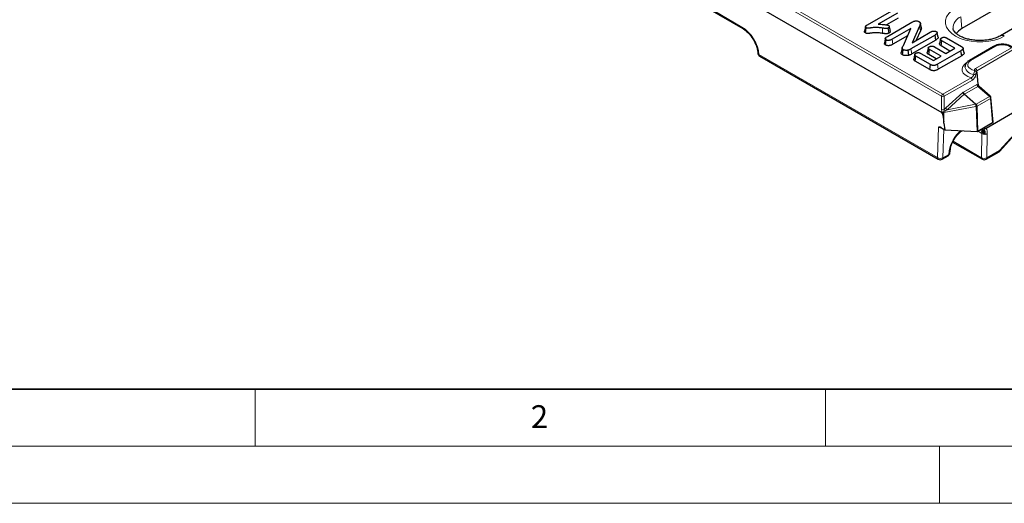
# Model space of a CAD drawing. Units: millimetres. Extents: x 0 to 420, y 0 to 297.
# Drawn here: x 44 to 131, y 0 to 42 of the extents above; entities that cross this region are included whole.
import ezdxf

# ---------------------------------------------------------------- set-up
doc = ezdxf.new("R2010")
doc.units = ezdxf.units.MM
doc.styles.add('SLDTEXTSTYLE0', font='TXT', dxfattribs={"width": 0.605})

msp = doc.modelspace()

# ---------------------------------------------------------------- linework, layer by layer
at = {"color": 8, "linetype": 'Continuous', "lineweight": 18}
for p, q in [((125.1858, 35.652), (53.2374, 77.187)), ((53.3551, 77.3839), (125.3035, 35.849)), ((104.5908, 43.5089), (107.6856, 41.7223)), ((126.8822, 42.6238), (126.958, 41.58)), ((119.9951, 41.1681), (120.0192, 41.6254)), ((123.3337, 41.3793), (123.2483, 41.8003)), ((120.9242, 40.2086), (120.8624, 40.6532)), ((122.5638, 39.3591), (122.502, 39.8036)), ((129.8701, 40.0127), (127.7487, 38.7881)), ((128.1532, 38.0875), (131.307, 39.9082)), ((131.4247, 39.7113), (128.2709, 37.8906)), ((109.1739, 39.3156), (124.829, 30.2781)), ((124.8998, 38.0196), (124.8379, 38.4641)), ((125.3035, 35.849), (127.7694, 37.2725)), ((128.2951, 37.7408), (128.2442, 37.7114)), ((128.2709, 37.8906), (128.281, 37.7789)), ((127.887, 37.0756), (125.4212, 35.652)), ((127.1086, 36.0233), (128.2777, 36.6982)), ((128.3649, 36.5236), (127.1958, 35.8486)), ((129.3806, 35.6435), (128.3649, 36.5236)), ((125.1858, 34.4929), (125.1858, 35.652)), ((125.4212, 35.652), (125.4212, 34.4929)), ((125.5506, 34.6297), (127.0519, 35.9816)), ((127.1685, 35.8268), (125.6672, 34.4749)), ((128.1545, 34.9525), (127.1685, 35.8268)), ((127.1958, 35.8486), (128.184, 34.9724)), ((128.2181, 34.9724), (129.3806, 35.6435)), ((129.4678, 35.4688), (128.3053, 34.7977)), ((129.6622, 33.327), (129.4678, 35.4688)), ((128.1893, 34.7718), (125.3778, 34.232)), ((125.6672, 34.4749), (128.1545, 34.9525)), ((128.184, 34.9724), (128.2181, 34.9724)), ((128.2234, 34.7718), (128.1893, 34.7718)), ((128.2918, 32.5699), (128.2234, 34.7718)), ((128.3053, 34.7977), (128.3741, 32.5834)), ((125.2231, 34.1908), (125.2244, 34.2579)), ((125.3778, 34.232), (125.3758, 34.1316)), ((124.829, 30.2781), (124.9159, 32.9401)), ((128.8111, 32.8356), (128.7933, 32.5579)), ((125.3808, 32.7672), (125.2992, 30.269)), ((128.7266, 32.3858), (128.3792, 32.5863)), ((128.6925, 30.2746), (128.7266, 32.3858)), ((128.7933, 32.5579), (128.905, 32.4934)), ((129.1971, 32.3812), (129.163, 30.27)), ((130.2716, 30.91), (131.5722, 32.3481)), ((126.1905, 31.719), (128.6925, 30.2746)), ((125.2992, 30.269), (125.8182, 30.5686)), ((125.8182, 30.5686), (125.8598, 30.906)), ((129.163, 30.27), (130.2716, 30.91))]:
    msp.add_line(p, q, dxfattribs=at)
at = {"color": 7, "linetype": 'Continuous', "lineweight": 25}
for p, q in [((125.2231, 34.1908), (53.076, 75.8404)), ((138.4879, 48.236), (126.958, 41.58)), ((141.882, 47.6143), (130.3521, 40.9582)), ((104.6595, 43.3703), (107.7543, 41.5838)), ((118.6806, 41.9184), (120.8124, 43.1491)), ((121.3118, 42.9476), (119.6314, 41.9774)), ((121.3752, 42.5039), (120.3481, 41.911)), ((118.5128, 41.204), (118.5762, 41.6477)), ((120.4381, 40.8981), (122.5893, 42.14)), ((120.5764, 41.1925), (120.5136, 41.6365)), ((122.4898, 41.5927), (120.8624, 40.6532)), ((121.833, 40.1101), (122.4898, 41.5927)), ((123.2483, 41.8003), (122.5959, 40.3477)), ((120.273, 40.147), (120.3354, 40.5913)), ((122.204, 40.9474), (120.9242, 40.2086)), ((124.6123, 41.0219), (122.502, 39.8036)), ((124.6756, 40.5782), (122.5638, 39.3591)), ((122.5959, 40.3477), (124.1897, 41.2677)), ((123.3337, 41.3793), (122.9664, 40.5616)), ((124.6756, 40.5782), (124.6123, 41.0219)), ((125.091, 40.6705), (125.0037, 40.2691)), ((125.6278, 40.7609), (126.9404, 40.0031)), ((121.7351, 39.9024), (121.6477, 39.5008)), ((121.7661, 39.285), (121.8286, 39.7293)), ((124.0627, 39.3064), (124.1263, 39.7499)), ((125.1362, 39.167), (124.1263, 39.7499)), ((124.5506, 39.9948), (125.5604, 39.4119)), ((125.1401, 40.0723), (125.2036, 40.5159)), ((125.9223, 39.6208), (125.1401, 40.0723)), ((126.3383, 39.8609), (125.2036, 40.5159)), ((125.5604, 39.4119), (126.3383, 39.8609)), ((129.7451, 40.0251), (127.6237, 38.8005)), ((109.2426, 39.1771), (124.8977, 30.1396)), ((122.3065, 39.2421), (122.2667, 39.6958)), ((122.8794, 38.7241), (122.943, 39.1676)), ((124.218, 38.4316), (122.943, 39.1676)), ((123.3673, 39.4125), (124.4644, 38.7792)), ((124.7202, 38.9268), (124.0627, 39.3064)), ((124.4644, 38.7792), (125.1362, 39.167)), ((126.8841, 39.6453), (124.8379, 38.4641)), ((126.947, 39.2014), (124.8998, 38.0196)), ((126.947, 39.2014), (126.8841, 39.6453)), ((124.1564, 37.9869), (122.8794, 38.7241)), ((124.1564, 37.9869), (124.218, 38.4316)), ((128.387, 36.7281), (128.2951, 37.7408)), ((128.4756, 36.5082), (128.4726, 36.5105)), ((129.4593, 35.6556), (128.4733, 36.5099)), ((129.7108, 33.3999), (129.5161, 35.5447)), ((131.9662, 34.4881), (129.1034, 32.8354)), ((125.1387, 32.9072), (125.302, 32.8129)), ((125.468, 32.7165), (125.302, 32.8129)), ((125.3965, 33.2852), (125.468, 32.7165)), ((129.6622, 33.327), (128.3741, 32.5834)), ((128.9548, 32.8677), (128.9519, 32.9169)), ((125.468, 32.7165), (128.2918, 32.5699)), ((128.8304, 32.4375), (128.9083, 32.3907)), ((128.905, 32.4934), (128.9129, 32.7462)), ((128.9051, 32.3853), (128.9655, 32.3505)), ((130.2693, 30.8252), (131.6175, 32.3159)), ((126.1542, 31.6411), (128.7612, 30.1361)), ((125.231, 30.1396), (125.75, 30.4392)), ((125.9142, 30.6871), (125.9558, 31.0245)), ((129.0946, 30.1361), (130.2217, 30.7868))]:
    msp.add_line(p, q, dxfattribs=at)
at = {"color": 7, "linetype": 'Continuous', "lineweight": 35}
msp.add_line((20, 10), (415, 10), dxfattribs=at)
at = {"color": 7, "linetype": 'Continuous', "lineweight": 18}
for p, q in [((65, 10), (65, 5)), ((115, 10), (115, 5)), ((15, 5), (415, 5)), ((125, 5), (125, 0)), ((0, 0), (420, 0))]:
    msp.add_line(p, q, dxfattribs=at)
at = {"color": 8, "linetype": 'Continuous', "lineweight": 18, "flags": 128}
for points in [[(130.6854, 40.9252), (130.2819, 40.7298), (129.8259, 40.5778), (129.331, 40.4738), (128.8123, 40.421), (128.2857, 40.421), (127.767, 40.4738), (127.2722, 40.5778), (126.8161, 40.7298), (126.4126, 40.9252), (126.0741, 41.1581), (125.8108, 41.4214), (125.6307, 41.7071), (125.5392, 42.0065), (125.5392, 42.3105), (125.6307, 42.6099), (125.8108, 42.8956), (126.0741, 43.1589), (126.4126, 43.3918)], [(127.7694, 37.2725), (127.4885, 37.3781), (127.2585, 37.5189), (127.0923, 37.6869), (126.9991, 37.8728), (126.9841, 38.0661), (127.0482, 38.256), (127.1879, 38.4319), (127.3264, 38.5413)], [(127.7487, 38.7881), (127.6097, 38.6851), (127.5187, 38.5655), (127.4811, 38.4368), (127.4993, 38.3066), (127.5722, 38.183), (127.6953, 38.0734), (127.8611, 37.9846), (128.0596, 37.9219)], [(129.3806, 35.6435), (129.4021, 35.6545), (129.4216, 35.6611), (129.4386, 35.6629), (129.4524, 35.66), (129.4593, 35.6556)]]:
    msp.add_lwpolyline(points, dxfattribs=at)
at = {"color": 7, "linetype": 'Continuous', "lineweight": 25, "flags": 128}
for points in [[(118.517, 41.7593), (118.4734, 41.5591), (118.4299, 41.3589)], [(123.4118, 41.6524), (123.3676, 41.8555), (123.3234, 42.0587)], [(126.958, 41.58), (126.662, 41.3689), (126.4682, 41.1557)], [(120.2562, 40.7227), (120.2125, 40.522), (120.1689, 40.3214)], [(124.8792, 40.8418), (124.8355, 41.0425), (124.7919, 41.2431)], [(124.0197, 39.8974), (123.9762, 39.6972), (123.9326, 39.497)], [(127.1611, 39.4704), (127.1176, 39.6706), (127.074, 39.8708)], [(122.8305, 39.3206), (122.7869, 39.12), (122.7432, 38.9194)]]:
    msp.add_lwpolyline(points, dxfattribs=at)
at = {"color": 8, "linetype": 'Continuous', "lineweight": 18}
for centre, radius, start, end in [((127.3023, 41.5994), 1.1072, 112.29762, 180.522915), ((107.8456, 41.7153), 0.1602, 177.494491, 235.093867), ((130.4903, 40.6562), 0.3323, 54.05144, 114.297925), ((129.7968, 39.9105), 0.1257, 54.382423, 114.307119), ((130.5072, 38.8423), 1.3326, 53.115507, 118.561482), ((109.2471, 39.4715), 0.1722, 187.42805, 244.841671), ((109.3338, 39.3086), 0.16, 177.479217, 235.284963), ((128.0457, 38.4137), 0.8401, 193.892862, 267.554341), ((127.6755, 38.6859), 0.1258, 54.383713, 114.292311), ((128.0137, 37.8705), 0.258, 4.466491, 57.26592), ((127.6299, 37.0555), 0.258, 4.466491, 57.26592), ((128.0529, 37.8404), 0.2694, 260.808366, 298.83658), ((127.9867, 37.6908), 0.2583, 4.569052, 37.792102), ((128.5413, 36.7207), 0.2645, 184.872154, 228.182386), ((125.443, 35.632), 0.258, 122.73408, 175.533509), ((125.3035, 35.9097), 0.2833, 245.450311, 294.549689), ((125.164, 35.632), 0.258, 4.466491, 57.26592), ((127.3717, 36.1013), 0.3416, 200.523153, 233.488071), ((127.3721, 36.0458), 0.2645, 184.872154, 228.182386), ((129.2043, 35.4464), 0.2645, 4.872154, 48.182386), ((129.43, 35.5462), 0.0861, 296.056034, 358.996639), ((125.8704, 34.7494), 0.3416, 200.523153, 233.488071), ((128.3205, 34.7382), 0.2711, 120.244988, 127.765294), ((127.0775, 34.6519), 1.1182, 6.155377, 15.593148), ((127.6144, 34.8571), 0.5812, 351.556355, 11.435662), ((127.6485, 34.8571), 0.5812, 351.556355, 11.435662), ((128.0418, 34.7752), 0.2645, 4.872154, 48.182386), ((128.1939, 35.0076), 0.2376, 277.119604, 297.959257), ((125.3035, 34.7506), 0.2833, 245.450311, 294.549689), ((125.2987, 34.5955), 0.343, 257.423449, 283.506604), ((125.3235, 34.5448), 0.3035, 250.951145, 280.024105), ((125.3451, 34.5055), 0.2755, 244.01599, 276.820376), ((125.3443, 34.4261), 0.2962, 251.634466, 276.113251), ((124.5885, 34.1519), 0.7934, 5.791352, 6.802264), ((125.3194, 33.7904), 0.4754, 82.25607, 82.821037), ((128.9658, 32.7856), 0.4659, 239.109506, 299.771047), ((128.9875, 32.5517), 0.1943, 178.184593, 216.017175), ((124.9888, 30.2711), 0.16, 177.479217, 235.284963), ((125.0718, 30.6692), 0.4603, 238.167486, 299.603778), ((125.144, 30.268), 0.1551, 304.103754, 0.350492), ((125.6631, 30.5677), 0.1551, 304.103754, 0.350492), ((125.7559, 30.7172), 0.1611, 292.729032, 349.223833), ((125.7974, 31.0548), 0.1613, 292.749357, 348.945895), ((128.8524, 30.2676), 0.16, 177.479217, 235.284963), ((128.9317, 30.6744), 0.4659, 239.109506, 299.771047), ((129.0055, 30.2661), 0.1575, 304.405174, 1.446252)]:
    msp.add_arc(centre, radius, start, end, dxfattribs=at)
at = {"color": 7, "linetype": 'Continuous', "lineweight": 25}
for centre, radius, start, end in [((109.4093, 39.4657), 0.3333, 182.668342, 240.002688), ((129.3501, 35.5296), 0.1667, 5.186412, 49.093298), ((125.5834, 30.7279), 0.3333, 299.997312, 352.970351), ((125.0644, 30.4283), 0.3333, 240.002688, 299.997312), ((128.9279, 30.4248), 0.3333, 240.002688, 299.997312)]:
    msp.add_arc(centre, radius, start, end, dxfattribs=at)
at = {"color": 8, "linetype": 'Continuous', "lineweight": 18}
for centre, major_axis, ratio, start_param, end_param in [((107.7597, 40.132), (-1.0744, 1.6885), 0.5464135, 3.9034915, 5.4742878), ((128.3898, 37.9517), (0.3342, 0), 0.5757087, 2.357564, 3.2968792), ((128.3898, 37.8156), (0.1678, -0.0149), 0.569552, 2.4081139, 3.2499853), ((128.2917, 36.4055), (0.1422, 0.3111), 0.6061316, 0.2308793, 0.705486), ((128.4094, 36.3447), (0, 0.1909), 0.6677593, 5.7588263, 6.6402046), ((127.1216, 35.73), (0.1427, 0.3116), 0.6034918, 0.7039471, 0.9487426), ((127.2393, 35.6692), (0.002, 0.1919), 0.6545017, 0.3691579, 0.6139535), ((125.7295, 34.4765), (0.4108, 0.348), 0.4329624, 1.6406288, 2.001189), ((125.8472, 34.4157), (0.4705, 0.2001), 0.2543869, 1.8532237, 2.8327903), ((125.1476, 32.9761), (0.3305, -0.0726), 0.3285306, 4.010398, 5.0651601), ((128.0159, 31.633), (0.9147, 1.3955), 0.5357875, 5.5804269, 5.9992619), ((127.0313, 31.5173), (0.9334, 1.3843), 0.5250234, 1.0373841, 2.3403999), ((127.7808, 31.7878), (0.7467, 1.1075), 0.5250728, 5.5866848, 5.7880633), ((130.0365, 31.0647), (-0.231, 0.2414), 0.3299879, 3.1654667, 3.7490196)]:
    msp.add_ellipse(centre, major_axis=major_axis, ratio=ratio, start_param=start_param, end_param=end_param, dxfattribs=at)
at = {"color": 7, "linetype": 'Continuous', "lineweight": 25}
for centre, major_axis, ratio, start_param, end_param in [((128.1777, 37.8018), (-0.0895, 0.1407), 0.5464135, 3.9558513, 4.134294), ((125.3142, 32.9062), (-0.098, 1.2864), 0.0872687, 6.0036824, 6.223606), ((129.5439, 33.3949), (0.1671, 0), 0.5757087, 5.4991567, 6.3353938), ((128.2564, 32.6459), (0.167, -0.0297), 0.4218818, 5.0003655, 5.2696279), ((128.2562, 32.6515), (0.1667, -0.0002), 0.57775, 5.4416616, 5.498642), ((129.1409, 32.6341), (0.1791, 0.2814), 0.5464135, 2.3971471, 3.5014237), ((130.0365, 31.0647), (-0.1913, 0.2741), 0.5004791, 3.0985069, 3.8141732)]:
    msp.add_ellipse(centre, major_axis=major_axis, ratio=ratio, start_param=start_param, end_param=end_param, dxfattribs=at)
for points, knots in [([(107.7543, 41.5838), (107.7962, 41.5581), (107.9185, 41.4833), (108.1287, 41.313), (108.3707, 41.0619), (108.5934, 40.7685), (108.7843, 40.4483), (108.9334, 40.1178), (109.031, 39.802), (109.0683, 39.582), (109.0749, 39.4738), (109.0763, 39.4502)], [0, 0, 0, 0, 0.0665108, 0.1941657, 0.3232773, 0.4535994, 0.5845369, 0.7154098, 0.8453719, 0.966307, 1, 1, 1, 1]), ([(118.5762, 41.6477), (118.5688, 41.6526), (118.5615, 41.6575), (118.5513, 41.6651), (118.548, 41.6677), (118.542, 41.6731), (118.5392, 41.6759), (118.5315, 41.6844), (118.5273, 41.6905), (118.5207, 41.7028), (118.5182, 41.7092), (118.5131, 41.7283), (118.513, 41.7413), (118.5185, 41.7669), (118.524, 41.7795), (118.5388, 41.8038), (118.548, 41.8156), (118.5691, 41.8383), (118.5809, 41.8492), (118.6067, 41.8703), (118.6207, 41.8803), (118.65, 41.8997), (118.6653, 41.9091), (118.6806, 41.9184)], [0, 0, 0, 0, 0.0625, 0.0625, 0.09375, 0.09375, 0.125, 0.125, 0.1875, 0.1875, 0.25, 0.25, 0.375, 0.375, 0.5, 0.5, 0.625, 0.625, 0.75, 0.75, 0.875, 0.875, 1, 1, 1, 1]), ([(120.0192, 41.6254), (119.9597, 41.6351), (119.9001, 41.6448), (119.7796, 41.6609), (119.7186, 41.6674), (119.5959, 41.6763), (119.534, 41.6788), (119.4103, 41.6791), (119.3485, 41.6772), (119.2253, 41.6704), (119.164, 41.6654), (119.0728, 41.6554), (119.0426, 41.6516), (118.9975, 41.6454), (118.9825, 41.6432), (118.9525, 41.6389), (118.9374, 41.6368), (118.9073, 41.6328), (118.8922, 41.6309), (118.862, 41.6271), (118.8469, 41.6252), (118.8242, 41.6223), (118.8167, 41.6213), (118.8016, 41.6193), (118.7941, 41.6183), (118.7828, 41.6168), (118.779, 41.6164), (118.7714, 41.6155), (118.7676, 41.6151), (118.76, 41.6143), (118.7562, 41.6139), (118.7486, 41.613), (118.7448, 41.6126), (118.7334, 41.6113), (118.7258, 41.6105), (118.7105, 41.6094), (118.7027, 41.609), (118.6911, 41.6092), (118.6872, 41.6094), (118.6795, 41.61), (118.6757, 41.6104), (118.6645, 41.6121), (118.6572, 41.6137), (118.6432, 41.6176), (118.6364, 41.6198), (118.6234, 41.6246), (118.6171, 41.6272), (118.5989, 41.6355), (118.5876, 41.6416), (118.5762, 41.6477)], [0, 0, 0, 0, 0.125, 0.125, 0.25, 0.25, 0.375, 0.375, 0.5, 0.5, 0.625, 0.625, 0.6875, 0.6875, 0.71875, 0.71875, 0.75, 0.75, 0.78125, 0.78125, 0.8125, 0.8125, 0.828125, 0.828125, 0.84375, 0.84375, 0.8515625, 0.8515625, 0.859375, 0.859375, 0.8671875, 0.8671875, 0.875, 0.875, 0.890625, 0.890625, 0.90625, 0.90625, 0.9140625, 0.9140625, 0.921875, 0.921875, 0.9375, 0.9375, 0.953125, 0.953125, 0.96875, 0.96875, 1, 1, 1, 1]), ([(119.6314, 41.9774), (119.7101, 41.9734), (119.7888, 41.9694), (119.9458, 41.9591), (120.0241, 41.9531), (120.141, 41.9417), (120.1798, 41.9375), (120.2571, 41.9279), (120.2956, 41.9227), (120.3525, 41.9132), (120.3713, 41.9098), (120.3993, 41.9042), (120.4086, 41.9023), (120.4271, 41.8982), (120.4363, 41.8961), (120.4637, 41.8894), (120.4817, 41.8845), (120.515, 41.8724), (120.5303, 41.8651), (120.5456, 41.8579)], [0, 0, 0, 0, 0.25, 0.25, 0.5, 0.5, 0.625, 0.625, 0.75, 0.75, 0.8125, 0.8125, 0.84375, 0.84375, 0.875, 0.875, 0.9375, 0.9375, 1, 1, 1, 1]), ([(120.5136, 41.6365), (120.4974, 41.6278), (120.4813, 41.6191), (120.4545, 41.608), (120.4451, 41.6046), (120.4258, 41.5985), (120.4158, 41.5958), (120.3953, 41.591), (120.3848, 41.589), (120.3686, 41.587), (120.3632, 41.5864), (120.3523, 41.5857), (120.3467, 41.5854), (120.3302, 41.5851), (120.3191, 41.5854), (120.2972, 41.5868), (120.2864, 41.5878), (120.2701, 41.5894), (120.2647, 41.59), (120.2538, 41.5911), (120.2484, 41.5917), (120.2322, 41.5934), (120.2213, 41.5946), (120.1998, 41.5972), (120.189, 41.5986), (120.1676, 41.6015), (120.157, 41.6031), (120.1251, 41.608), (120.1039, 41.6115), (120.0615, 41.6184), (120.0403, 41.6219), (120.0192, 41.6254)], [0, 0, 0, 0, 0.125, 0.125, 0.1875, 0.1875, 0.25, 0.25, 0.3125, 0.3125, 0.34375, 0.34375, 0.375, 0.375, 0.4375, 0.4375, 0.5, 0.5, 0.53125, 0.53125, 0.5625, 0.5625, 0.625, 0.625, 0.6875, 0.6875, 0.75, 0.75, 0.875, 0.875, 1, 1, 1, 1]), ([(120.5456, 41.8579), (120.5515, 41.854), (120.5573, 41.8502), (120.5656, 41.8442), (120.5683, 41.8422), (120.5734, 41.838), (120.5758, 41.8359), (120.5872, 41.825), (120.5938, 41.8154), (120.6004, 41.8005), (120.602, 41.7955), (120.6045, 41.7854), (120.6052, 41.7803), (120.6064, 41.765), (120.6057, 41.7548), (120.6015, 41.7345), (120.5981, 41.7245), (120.5888, 41.7048), (120.5829, 41.6952), (120.5716, 41.6813), (120.5674, 41.6768), (120.5582, 41.6681), (120.5533, 41.6639), (120.5374, 41.6516), (120.5255, 41.6441), (120.5136, 41.6365)], [0, 0, 0, 0, 0.0625, 0.0625, 0.09375, 0.09375, 0.125, 0.125, 0.25, 0.25, 0.3125, 0.3125, 0.375, 0.375, 0.5, 0.5, 0.625, 0.625, 0.75, 0.75, 0.8125, 0.8125, 0.875, 0.875, 1, 1, 1, 1]), ([(120.6913, 41.3858), (120.6752, 41.4606), (120.6465, 41.5941), (120.6183, 41.7143), (120.6059, 41.7671)], [0, 0, 0, 0, 0.5606303, 1, 1, 1, 1]), ([(122.5893, 42.14), (122.6106, 42.1518), (122.6319, 42.1636), (122.6762, 42.1862), (122.6992, 42.1968), (122.7476, 42.2165), (122.7727, 42.2255), (122.825, 42.2414), (122.8522, 42.2483), (122.9088, 42.2584), (122.9382, 42.2614), (122.9974, 42.262), (123.0271, 42.2597), (123.0839, 42.2501), (123.1111, 42.2428), (123.1481, 42.2287), (123.1597, 42.2234), (123.1823, 42.2124), (123.1932, 42.2066), (123.2041, 42.2009)], [0, 0, 0, 0, 0.125, 0.125, 0.25, 0.25, 0.375, 0.375, 0.5, 0.5, 0.625, 0.625, 0.75, 0.75, 0.875, 0.875, 0.9375, 0.9375, 1, 1, 1, 1]), ([(123.2041, 42.2009), (123.2144, 42.1943), (123.2247, 42.1877), (123.2445, 42.1742), (123.2539, 42.1672), (123.2795, 42.1452), (123.2933, 42.1292), (123.3086, 42.1041), (123.3129, 42.0956), (123.3194, 42.0783), (123.3217, 42.0695), (123.3245, 42.0519), (123.3251, 42.0431), (123.3252, 42.0253), (123.3247, 42.0165), (123.3219, 41.99), (123.3179, 41.9724), (123.3071, 41.9376), (123.3003, 41.9204), (123.2793, 41.8687), (123.2638, 41.8345), (123.2483, 41.8003)], [0, 0, 0, 0, 0.0625, 0.0625, 0.125, 0.125, 0.25, 0.25, 0.3125, 0.3125, 0.375, 0.375, 0.4375, 0.4375, 0.5, 0.5, 0.625, 0.625, 0.75, 0.75, 1, 1, 1, 1]), ([(123.4024, 41.654), (123.4068, 41.6411), (123.4247, 41.589), (123.3841, 41.4957), (123.3506, 41.4183), (123.3337, 41.3793)], [0, 0, 0, 0, 0.1396602, 0.5659523, 1, 1, 1, 1]), ([(130.3521, 40.9582), (130.3033, 40.9315), (130.1607, 40.8533), (129.8784, 40.7387), (129.4981, 40.6317), (129.0812, 40.5609), (128.6436, 40.5305), (128.2014, 40.5428), (127.7714, 40.5972), (127.3705, 40.6905), (127.0138, 40.817), (126.7145, 40.9679), (126.4823, 41.1317), (126.3211, 41.2944), (126.2313, 41.4406), (126.1978, 41.5292), (126.1994, 41.573), (126.1997, 41.5822)], [0, 0, 0, 0, 0.0372132, 0.108889, 0.181352, 0.2545908, 0.3283764, 0.4024153, 0.4763691, 0.5498534, 0.6225729, 0.6942965, 0.7649924, 0.8351359, 0.9058404, 0.9800568, 1, 1, 1, 1]), ([(118.5128, 41.204), (118.4903, 41.22), (118.4459, 41.2517), (118.4212, 41.3081), (118.4291, 41.3434), (118.4325, 41.3588)], [0, 0, 0, 0, 0.366518, 0.7232937, 1, 1, 1, 1]), ([(119.9951, 41.1681), (119.9354, 41.1779), (119.8777, 41.1873), (119.7623, 41.2027), (119.7043, 41.2089), (119.5881, 41.2173), (119.5299, 41.2196), (119.4135, 41.22), (119.3541, 41.2181), (119.2364, 41.2116), (119.1778, 41.2068), (119.0907, 41.1972), (119.0617, 41.1937), (119.0186, 41.1877), (119.004, 41.1856), (118.9735, 41.1812), (118.9576, 41.179), (118.9265, 41.1749), (118.9112, 41.1729), (118.8807, 41.1691), (118.8655, 41.1672), (118.8435, 41.1644), (118.8365, 41.1634), (118.8218, 41.1615), (118.8138, 41.1604), (118.8011, 41.1588), (118.7966, 41.1582), (118.788, 41.1572), (118.7839, 41.1568), (118.7762, 41.156), (118.7726, 41.1556), (118.7657, 41.1548), (118.7622, 41.1544), (118.75, 41.153), (118.7399, 41.1519), (118.718, 41.1503), (118.7062, 41.1498), (118.6862, 41.1501), (118.6791, 41.1504), (118.6644, 41.1515), (118.6567, 41.1524), (118.6355, 41.1556), (118.6232, 41.1585), (118.6014, 41.1645), (118.5916, 41.1677), (118.5731, 41.1745), (118.5645, 41.1781), (118.5406, 41.189), (118.5275, 41.1961), (118.5162, 41.2021), (118.5151, 41.2028), (118.5139, 41.2034), (118.5128, 41.204)], [0, 0, 0, 0, 0.125, 0.125, 0.25, 0.25, 0.375, 0.375, 0.5, 0.5, 0.625, 0.625, 0.6875, 0.6875, 0.71875, 0.71875, 0.75, 0.75, 0.78125, 0.78125, 0.8125, 0.8125, 0.828125, 0.828125, 0.84375, 0.84375, 0.8515625, 0.8515625, 0.859375, 0.859375, 0.8671875, 0.8671875, 0.875, 0.875, 0.890625, 0.890625, 0.90625, 0.90625, 0.9140625, 0.9140625, 0.921875, 0.921875, 0.9375, 0.9375, 0.953125, 0.953125, 0.96875, 0.96875, 1, 1, 1, 1.0031143, 1.0031143, 1.0031143, 1.0031143]), ([(120.5764, 41.1925), (120.5755, 41.192), (120.5746, 41.1915), (120.5737, 41.1911), (120.5578, 41.1825), (120.5386, 41.172), (120.5029, 41.1572), (120.4906, 41.1527), (120.4652, 41.1447), (120.4524, 41.1411), (120.4245, 41.1346), (120.4094, 41.1318), (120.3849, 41.1286), (120.3765, 41.1278), (120.3602, 41.1267), (120.3521, 41.1263), (120.3284, 41.1259), (120.3129, 41.1263), (120.2847, 41.1281), (120.2719, 41.1293), (120.2545, 41.1311), (120.2491, 41.1316), (120.2381, 41.1328), (120.2326, 41.1334), (120.2158, 41.1351), (120.2044, 41.1364), (120.1812, 41.1392), (120.1692, 41.1407), (120.1461, 41.1439), (120.1348, 41.1456), (120.1014, 41.1507), (120.0801, 41.1542), (120.0374, 41.1612), (120.0162, 41.1647), (119.9951, 41.1681)], [-0.0068912, -0.0068912, -0.0068912, -0.0068912, 0, 0, 0, 0.125, 0.125, 0.1875, 0.1875, 0.25, 0.25, 0.3125, 0.3125, 0.34375, 0.34375, 0.375, 0.375, 0.4375, 0.4375, 0.5, 0.5, 0.53125, 0.53125, 0.5625, 0.5625, 0.625, 0.625, 0.6875, 0.6875, 0.75, 0.75, 0.875, 0.875, 0.9997179, 0.9997179, 0.9997179, 0.9997179]), ([(120.3354, 40.5913), (120.3269, 40.5968), (120.3184, 40.6023), (120.3064, 40.6109), (120.3025, 40.6138), (120.2951, 40.6197), (120.2917, 40.6228), (120.2754, 40.6385), (120.266, 40.6524), (120.2544, 40.6811), (120.2524, 40.6958), (120.2557, 40.7252), (120.2609, 40.7397), (120.2764, 40.7676), (120.2866, 40.7812), (120.3103, 40.8071), (120.3239, 40.8196), (120.3685, 40.8553), (120.4033, 40.8768), (120.4381, 40.8981)], [0, 0, 0, 0, 0.0625, 0.0625, 0.09375, 0.09375, 0.125, 0.125, 0.25, 0.25, 0.375, 0.375, 0.5, 0.5, 0.625, 0.625, 0.75, 0.75, 1, 1, 1, 1]), ([(120.8624, 40.6532), (120.8443, 40.6431), (120.8261, 40.633), (120.7885, 40.6137), (120.7688, 40.6046), (120.7276, 40.5878), (120.7062, 40.58), (120.6619, 40.566), (120.6389, 40.56), (120.591, 40.5509), (120.5661, 40.5479), (120.5158, 40.5454), (120.4903, 40.5462), (120.4409, 40.5522), (120.4168, 40.5573), (120.3896, 40.5664), (120.3843, 40.5684), (120.374, 40.5726), (120.369, 40.5748), (120.3542, 40.5816), (120.3448, 40.5865), (120.3354, 40.5913)], [0, 0, 0, 0, 0.125, 0.125, 0.25, 0.25, 0.375, 0.375, 0.5, 0.5, 0.625, 0.625, 0.75, 0.75, 0.875, 0.875, 0.90625, 0.90625, 0.9375, 0.9375, 1, 1, 1, 1]), ([(120.6863, 41.3852), (120.6893, 41.3781), (120.7035, 41.3439), (120.6785, 41.2794), (120.6261, 41.2236), (120.5848, 41.1977), (120.5764, 41.1925)], [0, 0, 0, 0, 0.1040556, 0.4986853, 0.8982602, 1, 1, 1, 1]), ([(124.1897, 41.2677), (124.2079, 41.2777), (124.2262, 41.2876), (124.2639, 41.3067), (124.2835, 41.3158), (124.3246, 41.3325), (124.346, 41.3401), (124.3905, 41.3536), (124.4137, 41.3592), (124.4498, 41.3655), (124.4621, 41.3673), (124.4868, 41.3698), (124.4993, 41.3707), (124.5369, 41.372), (124.5622, 41.3712), (124.5993, 41.3672), (124.6115, 41.3654), (124.6352, 41.3604), (124.6467, 41.3574), (124.6631, 41.352), (124.6684, 41.3501), (124.6787, 41.346), (124.6837, 41.3438), (124.6984, 41.337), (124.7078, 41.3322), (124.7172, 41.3274)], [0, 0, 0, 0, 0.125, 0.125, 0.25, 0.25, 0.375, 0.375, 0.5, 0.5, 0.5625, 0.5625, 0.625, 0.625, 0.75, 0.75, 0.8125, 0.8125, 0.875, 0.875, 0.90625, 0.90625, 0.9375, 0.9375, 1, 1, 1, 1]), ([(124.7172, 41.3274), (124.7257, 41.3219), (124.7341, 41.3165), (124.746, 41.308), (124.7498, 41.3051), (124.757, 41.2991), (124.7603, 41.2961), (124.7759, 41.2803), (124.7844, 41.2662), (124.7942, 41.2376), (124.7955, 41.223), (124.7918, 41.1939), (124.7868, 41.1795), (124.7718, 41.1517), (124.7619, 41.1382), (124.7386, 41.1124), (124.7252, 41.1), (124.6812, 41.0644), (124.6467, 41.043), (124.6123, 41.0219)], [0, 0, 0, 0, 0.0625, 0.0625, 0.09375, 0.09375, 0.125, 0.125, 0.25, 0.25, 0.375, 0.375, 0.5, 0.5, 0.625, 0.625, 0.75, 0.75, 1, 1, 1, 1]), ([(124.8765, 40.8415), (124.8783, 40.8378), (124.8904, 40.8126), (124.8741, 40.7532), (124.812, 40.6636), (124.725, 40.6091), (124.6756, 40.5782)], [0, 0, 0, 0, 0.0378134, 0.262235, 0.5814853, 1, 1, 1, 1]), ([(125.2036, 40.5159), (125.1892, 40.5249), (125.1748, 40.5338), (125.155, 40.548), (125.1487, 40.5529), (125.1369, 40.563), (125.1314, 40.5682), (125.1211, 40.5788), (125.1164, 40.5843), (125.1077, 40.5954), (125.1039, 40.6011), (125.0973, 40.6126), (125.0947, 40.6186), (125.0909, 40.6305), (125.0896, 40.6366), (125.0879, 40.6549), (125.0894, 40.6671), (125.0975, 40.691), (125.1039, 40.7027), (125.1213, 40.7249), (125.1324, 40.7354), (125.1576, 40.7549), (125.1718, 40.7639), (125.1859, 40.773)], [0, 0, 0, 0, 0.125, 0.125, 0.1875, 0.1875, 0.25, 0.25, 0.3125, 0.3125, 0.375, 0.375, 0.4375, 0.4375, 0.5, 0.5, 0.625, 0.625, 0.75, 0.75, 0.875, 0.875, 1, 1, 1, 1]), ([(125.1859, 40.773), (125.2014, 40.7811), (125.217, 40.7892), (125.2507, 40.8034), (125.2689, 40.8095), (125.3073, 40.8191), (125.3275, 40.8226), (125.3584, 40.8258), (125.3688, 40.8266), (125.3897, 40.8273), (125.4002, 40.8273), (125.4315, 40.8261), (125.4522, 40.8238), (125.4921, 40.8165), (125.5113, 40.8115), (125.5476, 40.7995), (125.5647, 40.7925), (125.5971, 40.7772), (125.6125, 40.769), (125.6278, 40.7609)], [0, 0, 0, 0, 0.125, 0.125, 0.25, 0.25, 0.375, 0.375, 0.4375, 0.4375, 0.5, 0.5, 0.625, 0.625, 0.75, 0.75, 0.875, 0.875, 1, 1, 1, 1]), ([(120.273, 40.147), (120.2436, 40.1677), (120.1894, 40.2059), (120.1603, 40.27), (120.1694, 40.3067), (120.173, 40.3212)], [0, 0, 0, 0, 0.4185198, 0.7704205, 1, 1, 1, 1]), ([(120.9242, 40.2086), (120.924, 40.2086), (120.9239, 40.2085), (120.9237, 40.2084), (120.9056, 40.1982), (120.8865, 40.1876), (120.8451, 40.1664), (120.8224, 40.1558), (120.7757, 40.1368), (120.7521, 40.1282), (120.7005, 40.1119), (120.6723, 40.1045), (120.6124, 40.0932), (120.581, 40.0892), (120.5155, 40.0861), (120.4809, 40.0871), (120.4141, 40.0951), (120.3815, 40.1021), (120.3431, 40.1149), (120.3355, 40.1177), (120.3214, 40.1234), (120.3149, 40.1263), (120.2966, 40.1348), (120.2861, 40.1402), (120.2767, 40.1451), (120.2754, 40.1457), (120.2742, 40.1464), (120.273, 40.147)], [-0.0011997, -0.0011997, -0.0011997, -0.0011997, 0, 0, 0, 0.125, 0.125, 0.25, 0.25, 0.375, 0.375, 0.5, 0.5, 0.625, 0.625, 0.75, 0.75, 0.875, 0.875, 0.90625, 0.90625, 0.9375, 0.9375, 1, 1, 1, 1.0081201, 1.0081201, 1.0081201, 1.0081201]), ([(121.8286, 39.7293), (121.8187, 39.7356), (121.8089, 39.7419), (121.795, 39.7516), (121.7905, 39.7549), (121.7819, 39.7617), (121.7778, 39.7652), (121.7588, 39.7831), (121.7477, 39.799), (121.7341, 39.8318), (121.7311, 39.8487), (121.7308, 39.8824), (121.7337, 39.8992), (121.7436, 39.9324), (121.7503, 39.9488), (121.7653, 39.9813), (121.7735, 39.9974), (121.7987, 40.0458), (121.816, 40.0779), (121.833, 40.1101)], [0, 0, 0, 0, 0.0625, 0.0625, 0.09375, 0.09375, 0.125, 0.125, 0.25, 0.25, 0.375, 0.375, 0.5, 0.5, 0.625, 0.625, 0.75, 0.75, 1, 1, 1, 1]), ([(122.2667, 39.6958), (122.2487, 39.6913), (122.2307, 39.6867), (122.2028, 39.6814), (122.1934, 39.68), (122.1743, 39.6774), (122.1647, 39.6764), (122.1356, 39.6736), (122.1161, 39.6724), (122.077, 39.6716), (122.0573, 39.6721), (121.9989, 39.6759), (121.9605, 39.6816), (121.9068, 39.6955), (121.8896, 39.701), (121.8656, 39.7108), (121.858, 39.7144), (121.8431, 39.7217), (121.8358, 39.7255), (121.8286, 39.7293)], [0, 0, 0, 0, 0.125, 0.125, 0.1875, 0.1875, 0.25, 0.25, 0.375, 0.375, 0.5, 0.5, 0.75, 0.75, 0.875, 0.875, 0.9375, 0.9375, 1, 1, 1, 1]), ([(122.502, 39.8036), (122.4659, 39.7835), (122.4296, 39.7634), (122.3715, 39.7357), (122.3516, 39.7267), (122.3205, 39.7145), (122.3099, 39.7106), (122.2884, 39.7031), (122.2775, 39.6995), (122.2667, 39.6958)], [0, 0, 0, 0, 0.5, 0.5, 0.75, 0.75, 0.875, 0.875, 1, 1, 1, 1]), ([(124.1263, 39.7499), (124.1125, 39.7586), (124.0986, 39.7673), (124.0793, 39.7811), (124.0732, 39.7859), (124.0616, 39.7956), (124.0562, 39.8007), (124.0312, 39.8265), (124.0183, 39.8497), (124.0167, 39.8793), (124.0172, 39.8852), (124.0194, 39.897), (124.0212, 39.9028), (124.0282, 39.9201), (124.035, 39.9314), (124.0479, 39.9475), (124.0527, 39.9527), (124.0632, 39.9629), (124.0689, 39.9678), (124.0873, 39.982), (124.1013, 39.9907), (124.1153, 39.9993)], [0, 0, 0, 0, 0.125, 0.125, 0.1875, 0.1875, 0.25, 0.25, 0.5, 0.5, 0.5625, 0.5625, 0.625, 0.625, 0.75, 0.75, 0.8125, 0.8125, 0.875, 0.875, 1, 1, 1, 1]), ([(124.1153, 39.9993), (124.1304, 40.0075), (124.1455, 40.0156), (124.1702, 40.0263), (124.1789, 40.0295), (124.1967, 40.0356), (124.2058, 40.0383), (124.2338, 40.046), (124.2532, 40.0503), (124.2933, 40.0559), (124.314, 40.0573), (124.3553, 40.0569), (124.3759, 40.0552), (124.4157, 40.0488), (124.4349, 40.0441), (124.4621, 40.0356), (124.4709, 40.0325), (124.488, 40.0258), (124.4962, 40.0222), (124.5203, 40.011), (124.5355, 40.0029), (124.5506, 39.9948)], [0, 0, 0, 0, 0.125, 0.125, 0.1875, 0.1875, 0.25, 0.25, 0.375, 0.375, 0.5, 0.5, 0.625, 0.625, 0.75, 0.75, 0.8125, 0.8125, 0.875, 0.875, 1, 1, 1, 1]), ([(125.1401, 40.0723), (125.0947, 40.1041), (125.0246, 40.153), (124.9942, 40.2271), (125.0049, 40.2588), (125.0083, 40.2687)], [0, 0, 0, 0, 0.5592524, 0.8623635, 1, 1, 1, 1]), ([(126.9404, 40.0031), (126.9608, 39.9904), (126.9813, 39.9778), (127.0181, 39.9505), (127.0345, 39.9358), (127.0602, 39.9044), (127.0695, 39.8877), (127.0764, 39.862), (127.0775, 39.8533), (127.0772, 39.836), (127.0758, 39.8273), (127.0678, 39.8017), (127.0578, 39.7852), (127.0386, 39.7617), (127.0316, 39.754), (127.0165, 39.739), (127.0086, 39.7316), (126.9919, 39.7172), (126.9831, 39.7102), (126.9648, 39.6965), (126.9553, 39.6898), (126.9257, 39.6703), (126.9049, 39.6578), (126.8841, 39.6453)], [0, 0, 0, 0, 0.125, 0.125, 0.25, 0.25, 0.375, 0.375, 0.4375, 0.4375, 0.5, 0.5, 0.625, 0.625, 0.6875, 0.6875, 0.75, 0.75, 0.8125, 0.8125, 0.875, 0.875, 1, 1, 1, 1]), ([(131.4888, 39.8759), (131.4529, 39.9082), (131.3552, 39.9961), (131.1485, 40.1052), (130.869, 40.1886), (130.5618, 40.2219), (130.2518, 40.2025), (129.9703, 40.1377), (129.8162, 40.0607), (129.7451, 40.0251)], [0, 0, 0, 0, 0.0882651, 0.2403814, 0.3962016, 0.5521197, 0.7080272, 0.8652163, 1, 1, 1, 1]), ([(121.7661, 39.285), (121.7339, 39.3072), (121.6709, 39.3504), (121.6361, 39.4294), (121.6489, 39.4784), (121.6546, 39.5004)], [0, 0, 0, 0, 0.3672844, 0.7168277, 1, 1, 1, 1]), ([(122.3065, 39.2421), (122.305, 39.2417), (122.3036, 39.2413), (122.3021, 39.241), (122.2841, 39.2364), (122.2636, 39.2311), (122.2276, 39.2243), (122.2155, 39.2224), (122.1919, 39.2193), (122.1803, 39.218), (122.1465, 39.2148), (122.1236, 39.2134), (122.0757, 39.2124), (122.0516, 39.2129), (121.9806, 39.2176), (121.9337, 39.2245), (121.8661, 39.242), (121.8439, 39.2491), (121.8119, 39.2622), (121.8021, 39.2667), (121.7845, 39.2754), (121.7766, 39.2796), (121.7693, 39.2834), (121.7683, 39.2839), (121.7672, 39.2845), (121.7661, 39.285)], [-0.010182, -0.010182, -0.010182, -0.010182, 0, 0, 0, 0.125, 0.125, 0.1875, 0.1875, 0.25, 0.25, 0.375, 0.375, 0.5, 0.5, 0.75, 0.75, 0.875, 0.875, 0.9375, 0.9375, 1, 1, 1, 1.0091915, 1.0091915, 1.0091915, 1.0091915]), ([(122.5638, 39.3591), (122.5637, 39.359), (122.5635, 39.3589), (122.5633, 39.3588), (122.5274, 39.3387), (122.4888, 39.3173), (122.4261, 39.2874), (122.4044, 39.2776), (122.3689, 39.2636), (122.3565, 39.2591), (122.3329, 39.2509), (122.3215, 39.2471), (122.3106, 39.2435), (122.3093, 39.243), (122.3079, 39.2425), (122.3065, 39.2421)], [-0.0022942, -0.0022942, -0.0022942, -0.0022942, 0, 0, 0, 0.5, 0.5, 0.75, 0.75, 0.875, 0.875, 1, 1, 1, 1.015894, 1.015894, 1.015894, 1.015894]), ([(122.8794, 38.7241), (122.8412, 38.7493), (122.7775, 38.7914), (122.7359, 38.8628), (122.7436, 38.9022), (122.7469, 38.9193)], [0, 0, 0, 0, 0.4585858, 0.7649429, 1, 1, 1, 1]), ([(122.943, 39.1676), (122.9149, 39.1853), (122.8865, 39.2034), (122.8549, 39.2346), (122.8462, 39.2457), (122.8335, 39.2687), (122.8297, 39.2807), (122.8274, 39.3048), (122.8288, 39.317), (122.8351, 39.3347), (122.8378, 39.3405), (122.8445, 39.3519), (122.8485, 39.3575), (122.8571, 39.3686), (122.8618, 39.374), (122.8721, 39.3845), (122.8777, 39.3896), (122.8962, 39.4041), (122.9105, 39.4129), (122.9248, 39.4218)], [0, 0, 0, 0, 0.25, 0.25, 0.375, 0.375, 0.5, 0.5, 0.625, 0.625, 0.6875, 0.6875, 0.75, 0.75, 0.8125, 0.8125, 0.875, 0.875, 1, 1, 1, 1]), ([(122.9248, 39.4218), (122.9402, 39.4301), (122.9555, 39.4384), (122.9807, 39.4492), (122.9895, 39.4525), (123.0077, 39.4586), (123.0171, 39.4614), (123.0362, 39.4665), (123.046, 39.4688), (123.0659, 39.4727), (123.076, 39.4743), (123.1068, 39.4781), (123.128, 39.479), (123.17, 39.4777), (123.1908, 39.4755), (123.2211, 39.4703), (123.2309, 39.4682), (123.2502, 39.4633), (123.2596, 39.4606), (123.3051, 39.4454), (123.3366, 39.4288), (123.3673, 39.4125)], [0, 0, 0, 0, 0.125, 0.125, 0.1875, 0.1875, 0.25, 0.25, 0.3125, 0.3125, 0.375, 0.375, 0.5, 0.5, 0.625, 0.625, 0.6875, 0.6875, 0.75, 0.75, 1, 1, 1, 1]), ([(124.0627, 39.3064), (124.0259, 39.3311), (123.9648, 39.3722), (123.9245, 39.4417), (123.9325, 39.48), (123.936, 39.4968)], [0, 0, 0, 0, 0.4581366, 0.761724, 1, 1, 1, 1]), ([(127.1607, 39.4703), (127.161, 39.4699), (127.1748, 39.4455), (127.1607, 39.3873), (127.0935, 39.2931), (127.0025, 39.2362), (126.947, 39.2014)], [0, 0, 0, 0, 0.0048175, 0.2507424, 0.5422451, 1, 1, 1, 1]), ([(124.8998, 38.0196), (124.8997, 38.0195), (124.8996, 38.0195), (124.8994, 38.0194), (124.8781, 38.0074), (124.8549, 37.9943), (124.8044, 37.9692), (124.7781, 37.9575), (124.7223, 37.9357), (124.693, 37.9255), (124.6275, 37.9078), (124.5913, 37.9005), (124.5333, 37.8946), (124.5133, 37.8935), (124.4737, 37.8933), (124.454, 37.8941), (124.3957, 37.8992), (124.3577, 37.9064), (124.3066, 37.9207), (124.2908, 37.926), (124.2613, 37.9367), (124.2472, 37.9422), (124.219, 37.9543), (124.2049, 37.9611), (124.1795, 37.9741), (124.168, 37.9805), (124.1571, 37.9865), (124.1569, 37.9866), (124.1566, 37.9868), (124.1564, 37.9869)], [-0.0007574, -0.0007574, -0.0007574, -0.0007574, 0, 0, 0, 0.125, 0.125, 0.25, 0.25, 0.375, 0.375, 0.5, 0.5, 0.5625, 0.5625, 0.625, 0.625, 0.75, 0.75, 0.8125, 0.8125, 0.875, 0.875, 0.9375, 0.9375, 1, 1, 1, 1.0013744, 1.0013744, 1.0013744, 1.0013744]), ([(124.8379, 38.4641), (124.8164, 38.452), (124.7949, 38.4399), (124.7494, 38.4173), (124.7256, 38.4067), (124.6759, 38.3873), (124.6501, 38.3784), (124.5957, 38.3637), (124.5671, 38.358), (124.5227, 38.3535), (124.5077, 38.3527), (124.4776, 38.3525), (124.4626, 38.3531), (124.4181, 38.357), (124.3891, 38.3624), (124.3487, 38.3738), (124.3356, 38.3781), (124.3102, 38.3873), (124.2978, 38.3922), (124.2737, 38.4025), (124.2621, 38.408), (124.2398, 38.4196), (124.2289, 38.4256), (124.218, 38.4316)], [0, 0, 0, 0, 0.125, 0.125, 0.25, 0.25, 0.375, 0.375, 0.5, 0.5, 0.5625, 0.5625, 0.625, 0.625, 0.75, 0.75, 0.8125, 0.8125, 0.875, 0.875, 0.9375, 0.9375, 1, 1, 1, 1]), ([(127.6237, 38.8005), (127.5817, 38.774), (127.4707, 38.7038), (127.3367, 38.5605), (127.2424, 38.3835), (127.2388, 38.2633), (127.2372, 38.2128)], [0, 0, 0, 0, 0.1893016, 0.50016, 0.7899275, 1, 1, 1, 1]), ([(128.1908, 37.8491), (128.177, 37.8555), (128.1625, 37.8611), (128.1338, 37.8725), (128.1193, 37.878), (128.1083, 37.8855)], [0, 0, 0, 0, 0.5, 0.5, 1, 1, 1, 1]), ([(128.291, 37.7659), (128.2826, 37.7844), (128.2678, 37.8), (128.2329, 37.8274), (128.2127, 37.8391), (128.1908, 37.8491)], [0, 0, 0, 0, 0.5, 0.5, 1, 1, 1, 1]), ([(128.2304, 37.8278), (128.2302, 37.8279), (128.2191, 37.8335), (128.2159, 37.8405), (128.2171, 37.8381), (128.2173, 37.8376)], [0, 0, 0, 0, 0.00958567, 0.78479831, 1, 1, 1, 1]), ([(128.387, 36.7281), (128.3914, 36.7039), (128.4022, 36.6439), (128.4379, 36.568), (128.4659, 36.5218), (128.4722, 36.5114)], [0, 0, 0, 0, 0.3423275, 0.8524294, 1, 1, 1, 1]), ([(125.251, 34.145), (125.2634, 34.1133), (125.2713, 34.0828), (125.2864, 34.022), (125.2929, 33.9919), (125.3111, 33.902), (125.3213, 33.8427), (125.3494, 33.6663), (125.3647, 33.5503), (125.3783, 33.4351)], [0, 0, 0, 0, 0.125, 0.125, 0.25, 0.25, 0.5, 0.5, 1, 1, 1, 1]), ([(125.1387, 32.9072), (125.0969, 32.9313), (125.0567, 32.9433), (124.9824, 32.9512), (124.9484, 32.9472), (124.9159, 32.9401)], [0, 0, 0, 0, 0.5, 0.5, 1, 1, 1, 1]), ([(128.9548, 32.8677), (128.9778, 32.8576), (129.0008, 32.8472), (129.0367, 32.8349), (129.0489, 32.8313), (129.0683, 32.8287), (129.0749, 32.8282), (129.0888, 32.8295), (129.096, 32.8311), (129.1034, 32.8354)], [0, 0, 0, 0, 0.5, 0.5, 0.75, 0.75, 0.875, 0.875, 1, 1, 1, 1]), ([(125.9558, 31.0245), (125.9622, 31.0669), (125.9809, 31.1902), (126.0498, 31.422), (126.1774, 31.7098), (126.3488, 31.9962), (126.5527, 32.2595), (126.7716, 32.4839), (126.9163, 32.5878), (126.9858, 32.6377)], [0, 0, 0, 0, 0.0797407, 0.23198732, 0.38664125, 0.54307686, 0.70004596, 0.85606373, 1, 1, 1, 1]), ([(128.8304, 32.4375), (128.8062, 32.4572), (128.7846, 32.4791), (128.7462, 32.5259), (128.7292, 32.5511), (128.7141, 32.576)], [0, 0, 0, 0, 0.5, 0.5, 1, 1, 1, 1]), ([(129.0274, 32.3363), (129.0246, 32.4188), (129.0135, 32.4941), (128.9753, 32.6312), (128.948, 32.6932), (128.9129, 32.7462)], [0, 0, 0, 0, 0.5, 0.5, 1, 1, 1, 1]), ([(130.2221, 30.7898), (130.2405, 30.7993), (130.2595, 30.8091), (130.2701, 30.8264), (130.2704, 30.827)], [0, 0, 0, 0, 0.9677269, 1, 1, 1, 1])]:
    msp.add_open_spline(points, degree=3, knots=knots, dxfattribs=at)
at = {"color": 8, "linetype": 'Continuous', "lineweight": 18}
for points, knots in [([(127.7694, 37.2725), (127.7992, 37.2842), (127.8284, 37.3003), (127.8853, 37.3405), (127.912, 37.3641), (127.9596, 37.4178), (127.9801, 37.4475), (128.0075, 37.5108), (128.0137, 37.5442), (128.0099, 37.5744)], [0, 0, 0, 0, 0.25, 0.25, 0.5, 0.5, 0.75, 0.75, 1, 1, 1, 1]), ([(128.1829, 37.6044), (128.186, 37.5574), (128.1798, 37.5054), (128.1583, 37.4271), (128.1489, 37.4005), (128.1271, 37.3492), (128.1146, 37.3242), (128.0726, 37.2511), (128.0393, 37.2066), (127.966, 37.1299), (127.9272, 37.0987), (127.887, 37.0756)], [0, 0, 0, 0, 0.25, 0.25, 0.375, 0.375, 0.5, 0.5, 0.75, 0.75, 1, 1, 1, 1]), ([(128.0099, 37.5744), (128.0086, 37.6235), (128.0187, 37.6829), (128.0552, 37.7954), (128.0815, 37.8483), (128.1083, 37.8855)], [0, 0, 0, 0, 0.5, 0.5, 1, 1, 1, 1]), ([(128.2442, 37.7114), (128.2279, 37.702), (128.2118, 37.6861), (128.1884, 37.6468), (128.1816, 37.6236), (128.1829, 37.6044)], [0, 0, 0, 0, 0.5, 0.5, 1, 1, 1, 1]), ([(125.224, 34.2608), (125.2226, 34.2706), (125.22, 34.2805), (125.2152, 34.3002), (125.2127, 34.3101), (125.2054, 34.3398), (125.201, 34.3596), (125.19, 34.4183), (125.1858, 34.4563), (125.1858, 34.4929)], [0, 0, 0, 0, 0.125, 0.125, 0.25, 0.25, 0.5, 0.5, 1, 1, 1, 1]), ([(125.2244, 34.2579), (125.2244, 34.2579), (125.2244, 34.2579), (125.2244, 34.258), (125.2243, 34.2589), (125.2242, 34.2599), (125.224, 34.2608)], [0, 0, 0, 0, 0.0000004298789, 0.0000004298789, 0.0000004298789, 0.0000097800649, 0.0000097800649, 0.0000097800649, 0.0000097800649]), ([(125.3758, 34.1316), (125.3775, 34.0711), (125.3792, 34.0105), (125.3808, 33.9499), (125.3866, 33.7284), (125.392, 33.5069), (125.3965, 33.2852)], [0.000353652, 0.000353652, 0.000353652, 0.000353652, 0.0010000002, 0.0010000002, 0.0010000002, 0.0033632833, 0.0033632833, 0.0033632833, 0.0033632833]), ([(125.3758, 34.1316), (125.376, 34.0871), (125.3762, 34.0426), (125.3764, 33.998), (125.3771, 33.8105), (125.3778, 33.6228), (125.3783, 33.4351)], [0, 0, 0, 0, 0.0004737646, 0.0004737646, 0.0004737646, 0.0024688628, 0.0024688628, 0.0024688628, 0.0024688628]), ([(125.4212, 34.4929), (125.4118, 34.4557), (125.4057, 34.4169), (125.3965, 34.3583), (125.3934, 34.3387), (125.3863, 34.3), (125.3821, 34.2808), (125.3788, 34.2621)], [0, 0, 0, 0, 0.5, 0.5, 0.75, 0.75, 1, 1, 1, 1]), ([(128.7141, 32.576), (128.7008, 32.5903), (128.659, 32.6356), (128.6196, 32.6795), (128.5927, 32.7095)], [0, 0, 0, 0, 0.3175178, 1, 1, 1, 1]), ([(128.6817, 32.7609), (128.6972, 32.7247), (128.7188, 32.674), (128.7492, 32.6113), (128.7656, 32.5848), (128.7761, 32.5712), (128.7856, 32.5622), (128.791, 32.5592), (128.7933, 32.5579)], [0, 0, 0, 0, 0.54669, 0.7640668, 0.8451412, 0.912286, 0.962274, 1, 1, 1, 1])]:
    msp.add_open_spline(points, degree=3, knots=knots, dxfattribs=at)
at = {"color": 7, "linetype": 'Continuous', "lineweight": 25}
for points in [[(128.1083, 37.8855), (128.0906, 37.8976), (128.0744, 37.9099), (128.0596, 37.9219)], [(125.3965, 33.2852), (125.3903, 33.3353), (125.3842, 33.3852), (125.3783, 33.4351)], [(128.9129, 32.7462), (128.9302, 32.7838), (128.9443, 32.8241), (128.9548, 32.8677)], [(128.3672, 32.5796), (128.357, 32.5743), (128.3459, 32.5713), (128.334, 32.5704)]]:
    msp.add_open_spline(points, degree=3, dxfattribs=at)
at = {"color": 8, "linetype": 'Continuous', "lineweight": 18}
for points in [[(125.3788, 34.2621), (125.3779, 34.2566), (125.3769, 34.2512), (125.3763, 34.2459)], [(125.3835, 34.2614), (125.3807, 34.2563), (125.3782, 34.2511), (125.3763, 34.2459)]]:
    msp.add_open_spline(points, degree=3, dxfattribs=at)

# ---------------------------------------------------------------- texts
at = {"color": 7, "linetype": 'Continuous', "lineweight": 18, "insert": (89.9334, 8.5904), "char_height": 2, "attachment_point": 2, "style": 'SLDTEXTSTYLE0'}
msp.add_mtext('2', dxfattribs=at)

doc.saveas('drawing.dxf')
